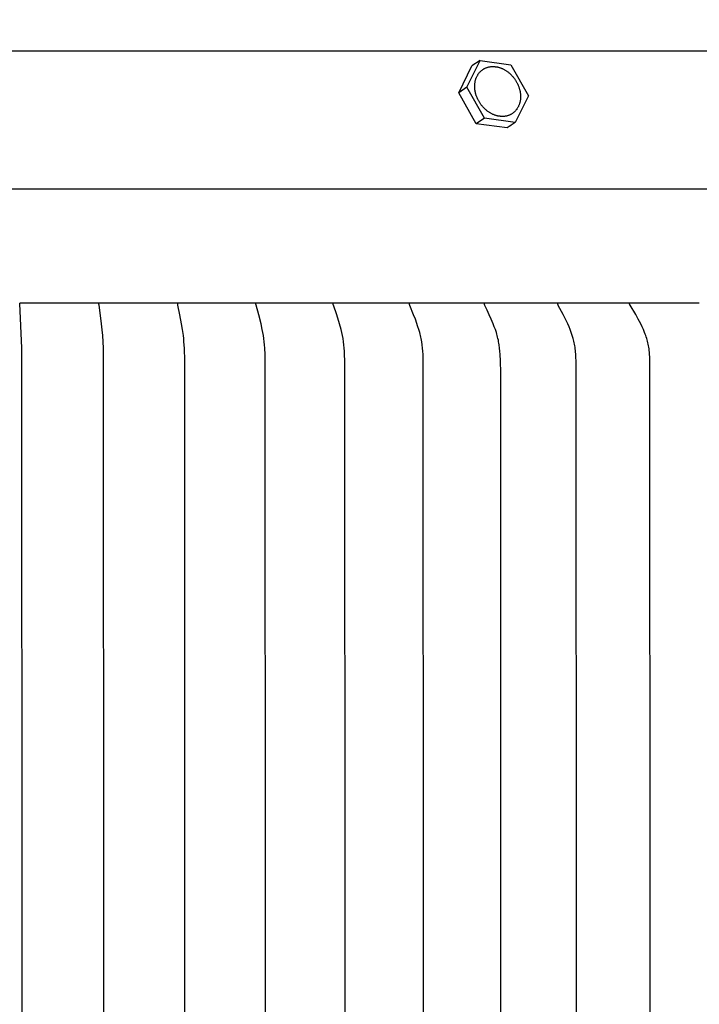
# Model space of a CAD drawing. Units: inches. Extents: x 131.5 to 162.1, y 8.6 to 40.
# Drawn here: x 146.1 to 148.2, y 33.2 to 36.3 of the extents above; entities that cross this region are included whole.
import ezdxf

# ---------------------------------------------------------------- set-up
doc = ezdxf.new("R2010")
doc.units = ezdxf.units.IN
doc.header["$MEASUREMENT"] = 0
doc.layers.add('AV-VENT', color=4, linetype='Continuous')
doc.layers.add('DIMENSIOINS', color=1, linetype='Continuous')
doc.styles.add('Arial', font='arial.ttf')
doc.dimstyles.new('Dimensions', dxfattribs={"dimtxt": 0.089844, "dimasz": 0.125, "dimexe": 0.0625, "dimexo": 0.125, "dimgap": 0.09, "dimtad": 0, "dimtih": 1, "dimtoh": 1, "dimzin": 0, "dimdsep": 46, "dimlunit": 5, "dimtxsty": 'Arial', "dimcen": 0, "dimadec": 0, "dimazin": 0, "dimtfac": 1, "dimtofl": 0, "dimtmove": 0, "dimatfit": 3, "dimfxl": 1, "dimfrac": 2, "dimtolj": 1, "dimtzin": 0, "dimarcsym": 0})

# ---------------------------------------------------------------- blocks, each defined once
blk = doc.blocks.new('*D9')
at = {"layer": 'Defpoints', "color": 0, "transparency": 16777216}
for p in [(150.5826, 38.2292), (141.1139, 35.7528), (150.5826, 35.7521)]:
    blk.add_point(p, dxfattribs=at)
at = {"layer": 'DIMENSIOINS', "color": 0, "lineweight": -2, "transparency": 16777216}
for p, q in [((141.1139, 36.3528), (141.1139, 38.5292)), ((150.5826, 36.3521), (150.5826, 38.5292)), ((141.7139, 38.2292), (143.265, 38.2292)), ((149.9826, 38.2292), (148.4315, 38.2292))]:
    blk.add_line(p, q, dxfattribs=at)
at = {"layer": 'DIMENSIOINS', "color": 0, "transparency": 16777216}
for points in [[(141.7139, 38.3292), (141.7139, 38.1292), (141.1139, 38.2292)], [(149.9826, 38.3292), (149.9826, 38.1292), (150.5826, 38.2292)]]:
    blk.add_solid(points, dxfattribs=at)
at = {"layer": 'DIMENSIOINS', "color": 0, "transparency": 16777216, "insert": (145.8482, 38.2292), "char_height": 0.43125, "attachment_point": 5, "style": 'Arial'}
blk.add_mtext('\\A1;Head Width\\P9 1/2" [24.05cm]', dxfattribs=at)

msp = doc.modelspace()

# ---------------------------------------------------------------- linework, layer by layer
at = {"layer": 'AV-VENT'}
msp.add_line((145.8484, 35.7521), (150.5826, 35.7521), dxfattribs=at)
for points in [[(148.8406, 36.1783), (145.8484, 36.1783)], [(147.4794, 36.0667), (147.5202, 36.1496)], [(147.5202, 36.1496), (147.4951, 36.1328)], [(147.5202, 36.1496), (147.6155, 36.1365)], [(147.4542, 36.0499), (147.4951, 36.1328)], [(147.6155, 36.1365), (147.6699, 36.0405)], [(147.4794, 36.0667), (147.4542, 36.0499)], [(147.5086, 35.9539), (147.4542, 36.0499)], [(147.5338, 35.9707), (147.4794, 36.0667)], [(147.6699, 36.0405), (147.629, 35.9576)], [(147.5338, 35.9707), (147.5086, 35.9539)], [(147.629, 35.9576), (147.5338, 35.9707)], [(147.6039, 35.9408), (147.5086, 35.9539)], [(147.629, 35.9576), (147.6039, 35.9408)], [(147.6133, 35.9467), (147.6149, 35.9478), (147.6164, 35.949)], [(146.0941, 35.3973), (146.0941, 35.3984)], [(146.3394, 35.3984), (146.0941, 35.3984)], [(146.0941, 31.3994), (146.101, 31.5383), (146.1015, 33.3984), (146.101, 35.2585), (146.0941, 35.3973)], [(146.3396, 35.3973), (146.3396, 35.3984)], [(146.5834, 35.3984), (146.3396, 35.3984)], [(146.3533, 31.5382), (146.3544, 33.3984), (146.3533, 35.2585), (146.3525, 35.2782), (146.3512, 35.2978), (146.3495, 35.3158), (146.3475, 35.3338), (146.3398, 35.393), (146.3397, 35.3938), (146.3396, 35.3947), (146.3396, 35.3951), (146.3396, 35.3956), (146.3396, 35.396), (146.3396, 35.3965), (146.3396, 35.3969), (146.3396, 35.3973)], [(146.6055, 31.5776), (146.6059, 33.3984), (146.6055, 35.2191), (146.6043, 35.2585), (146.603, 35.2782), (146.6022, 35.288), (146.6011, 35.2978), (146.5986, 35.3159), (146.5956, 35.3338), (146.5903, 35.3622), (146.5841, 35.3921), (146.584, 35.3929), (146.5839, 35.3934), (146.5839, 35.3938), (146.5838, 35.3942), (146.5838, 35.3947), (146.5837, 35.3951), (146.5837, 35.3956), (146.5837, 35.396), (146.5837, 35.3962), (146.5837, 35.3964), (146.5838, 35.3967), (146.5838, 35.3969), (146.5838, 35.3971), (146.5838, 35.3973)], [(146.5838, 35.3974), (146.5838, 35.3984)], [(146.8255, 35.3984), (146.5838, 35.3984)], [(146.826, 35.3974), (146.8259, 35.3984)], [(147.0649, 35.3984), (146.8259, 35.3984)], [(146.8548, 31.5776), (146.8553, 33.3984), (146.8548, 35.2191), (146.8542, 35.2389), (146.8532, 35.2586), (146.8525, 35.2684), (146.8515, 35.2782), (146.8503, 35.288), (146.8489, 35.2978), (146.8474, 35.3069), (146.8456, 35.3159), (146.8416, 35.3338), (146.8346, 35.3622), (146.8264, 35.3921), (146.8263, 35.3925), (146.8262, 35.3929), (146.8261, 35.3934), (146.826, 35.3938), (146.826, 35.3942), (146.8259, 35.3947), (146.8259, 35.3949), (146.8259, 35.3951), (146.8259, 35.3953), (146.8259, 35.3955), (146.8259, 35.3958), (146.8259, 35.396), (146.8259, 35.3962), (146.8259, 35.3964), (146.8259, 35.3967), (146.8259, 35.3969), (146.8259, 35.3971), (146.826, 35.3973)], [(147.1013, 31.5776), (147.102, 33.3984), (147.1013, 35.2191), (147.1006, 35.2389), (147.1001, 35.2488), (147.0993, 35.2587), (147.0984, 35.2685), (147.0972, 35.2783), (147.0958, 35.2881), (147.094, 35.2978), (147.0921, 35.3069), (147.0899, 35.3159), (147.0849, 35.3338), (147.0762, 35.3622), (147.066, 35.3921), (147.0659, 35.3925), (147.0657, 35.3929), (147.0656, 35.3933), (147.0655, 35.3938), (147.0655, 35.394), (147.0654, 35.3942), (147.0654, 35.3944), (147.0654, 35.3946), (147.0654, 35.3948), (147.0653, 35.3951), (147.0653, 35.3953), (147.0653, 35.3955), (147.0653, 35.3957), (147.0653, 35.396), (147.0653, 35.3962), (147.0653, 35.3964), (147.0653, 35.3966), (147.0654, 35.3969), (147.0654, 35.3971), (147.0655, 35.3973)], [(147.0655, 35.3973), (147.0654, 35.3984)], [(147.301, 35.3984), (147.0654, 35.3984)], [(147.3444, 31.5776), (147.3452, 33.3984), (147.3444, 35.2191), (147.3435, 35.239), (147.3429, 35.2489), (147.342, 35.2587), (147.3409, 35.2686), (147.3395, 35.2784), (147.3387, 35.2833), (147.3378, 35.2881), (147.3368, 35.293), (147.3357, 35.2978), (147.3346, 35.3024), (147.3334, 35.3069), (147.3307, 35.3159), (147.3279, 35.3249), (147.3197, 35.3481), (147.3144, 35.3623), (147.3026, 35.3912), (147.3022, 35.392), (147.3021, 35.3925), (147.3019, 35.3929), (147.3018, 35.3933), (147.3017, 35.3935), (147.3017, 35.3937), (147.3016, 35.3939), (147.3016, 35.3942), (147.3015, 35.3944), (147.3015, 35.3946), (147.3015, 35.3948), (147.3015, 35.395), (147.3014, 35.3953), (147.3014, 35.3955), (147.3014, 35.3957), (147.3014, 35.3959), (147.3014, 35.3962), (147.3014, 35.3964), (147.3015, 35.3966), (147.3015, 35.3969), (147.3015, 35.3971), (147.3016, 35.3973)], [(147.3016, 35.3973), (147.3016, 35.3984)], [(147.533, 35.3984), (147.3016, 35.3984)], [(147.5841, 31.6145), (147.5843, 33.3984), (147.5841, 35.1823), (147.5834, 35.2191), (147.5824, 35.239), (147.5816, 35.2489), (147.5806, 35.2588), (147.5793, 35.2687), (147.5786, 35.2736), (147.5777, 35.2785), (147.5768, 35.2833), (147.5757, 35.2882), (147.5746, 35.293), (147.5733, 35.2978), (147.572, 35.3024), (147.5706, 35.3069), (147.5675, 35.316), (147.5642, 35.325), (147.5607, 35.3339), (147.5547, 35.3482), (147.5485, 35.3623), (147.542, 35.3764), (147.5349, 35.3912), (147.5345, 35.392), (147.5343, 35.3924), (147.5342, 35.3928), (147.5341, 35.3931), (147.534, 35.3933), (147.5339, 35.3935), (147.5339, 35.3937), (147.5338, 35.3939), (147.5338, 35.3941), (147.5337, 35.3943), (147.5337, 35.3945), (147.5336, 35.3948), (147.5336, 35.395), (147.5336, 35.3952), (147.5336, 35.3954), (147.5336, 35.3957), (147.5336, 35.3959), (147.5336, 35.396), (147.5336, 35.3961), (147.5336, 35.3962), (147.5336, 35.3964), (147.5336, 35.3965), (147.5336, 35.3966), (147.5336, 35.3967), (147.5336, 35.3968), (147.5337, 35.397), (147.5337, 35.3971), (147.5337, 35.3972), (147.5337, 35.3973)], [(147.5337, 35.3973), (147.5337, 35.3984)], [(147.7604, 35.3984), (147.5337, 35.3984)], [(147.8176, 31.5776), (147.8187, 33.3984), (147.8176, 35.2191), (147.8172, 35.2298), (147.8167, 35.2405), (147.8163, 35.2458), (147.8158, 35.2511), (147.8152, 35.2565), (147.8144, 35.2617), (147.8137, 35.2663), (147.8128, 35.2709), (147.8119, 35.2754), (147.8109, 35.2799), (147.8098, 35.2844), (147.8086, 35.2889), (147.8059, 35.2978), (147.8028, 35.307), (147.7995, 35.316), (147.7959, 35.325), (147.792, 35.3339), (147.7853, 35.3482), (147.7781, 35.3624), (147.7626, 35.3912), (147.7622, 35.392), (147.762, 35.3924), (147.7618, 35.3928), (147.7617, 35.393), (147.7617, 35.3932), (147.7616, 35.3934), (147.7615, 35.3936), (147.7614, 35.3939), (147.7614, 35.3941), (147.7613, 35.3943), (147.7613, 35.3945), (147.7612, 35.3947), (147.7612, 35.395), (147.7612, 35.3952), (147.7612, 35.3954), (147.7611, 35.3956), (147.7611, 35.3959), (147.7611, 35.3961), (147.7611, 35.3962), (147.7611, 35.3963), (147.7612, 35.3965), (147.7612, 35.3966), (147.7612, 35.3967), (147.7612, 35.3968), (147.7612, 35.397), (147.7612, 35.3971), (147.7612, 35.3972), (147.7613, 35.3973)], [(147.7613, 35.3973), (147.7613, 35.3984)], [(147.9826, 35.3984), (147.7613, 35.3984)], [(148.0464, 31.5776), (148.0476, 33.3984), (148.0464, 35.2191), (148.046, 35.2298), (148.0454, 35.2405), (148.0449, 35.2459), (148.0444, 35.2512), (148.0437, 35.2565), (148.0429, 35.2617), (148.0421, 35.2663), (148.0411, 35.2709), (148.0401, 35.2754), (148.0389, 35.28), (148.0377, 35.2845), (148.0363, 35.2889), (148.0349, 35.2934), (148.0334, 35.2978), (148.0317, 35.3024), (148.03, 35.307), (148.0262, 35.3161), (148.0222, 35.325), (148.0179, 35.3339), (148.0142, 35.3411), (148.0103, 35.3483), (148.0023, 35.3625), (147.9848, 35.3916), (147.9846, 35.392), (147.9844, 35.3924), (147.9843, 35.3926), (147.9842, 35.3928), (147.9841, 35.393), (147.984, 35.3932), (147.9839, 35.3934), (147.9839, 35.3936), (147.9838, 35.3938), (147.9837, 35.394), (147.9837, 35.3942), (147.9836, 35.3945), (147.9835, 35.3947), (147.9835, 35.3949), (147.9835, 35.3951), (147.9835, 35.3953), (147.9834, 35.3954), (147.9834, 35.3955), (147.9834, 35.3956), (147.9834, 35.3957), (147.9834, 35.3958), (147.9834, 35.396), (147.9834, 35.3961), (147.9834, 35.3962), (147.9834, 35.3963), (147.9834, 35.3964), (147.9834, 35.3966), (147.9835, 35.3967), (147.9835, 35.3968), (147.9835, 35.3969), (147.9835, 35.3971), (147.9835, 35.3972), (147.9836, 35.3973)], [(147.9836, 35.3974), (147.9835, 35.3984)], [(148.1989, 35.3984), (147.9835, 35.3984)]]:
    msp.add_lwpolyline(points, dxfattribs=at)
msp.add_lwpolyline([(147.505, 36.0546), (147.5047, 36.0563), (147.5044, 36.0581), (147.5042, 36.0598), (147.504, 36.0616), (147.5039, 36.0633), (147.5038, 36.0651), (147.5037, 36.0669), (147.5036, 36.0687), (147.5036, 36.0705), (147.5037, 36.0723), (147.5038, 36.0741), (147.5039, 36.0759), (147.5041, 36.0776), (147.5043, 36.0794), (147.5045, 36.0812), (147.5048, 36.083), (147.5052, 36.0848), (147.5055, 36.0865), (147.506, 36.0883), (147.5065, 36.09), (147.507, 36.0917), (147.5075, 36.0934), (147.5082, 36.0951), (147.5088, 36.0968), (147.5095, 36.0984), (147.5103, 36.1), (147.5111, 36.1016), (147.5119, 36.1031), (147.5128, 36.1046), (147.5137, 36.1061), (147.5147, 36.1076), (147.5157, 36.109), (147.5167, 36.1104), (147.5178, 36.1117), (147.5189, 36.113), (147.5201, 36.1143), (147.5213, 36.1155), (147.5225, 36.1167), (147.5237, 36.1178), (147.525, 36.1189), (147.5263, 36.1199), (147.5277, 36.1209), (147.5291, 36.1219), (147.5305, 36.1228), (147.5319, 36.1236), (147.5333, 36.1244), (147.5348, 36.1252), (147.5362, 36.1259), (147.5377, 36.1265), (147.5392, 36.1272), (147.5407, 36.1277), (147.5423, 36.1282), (147.5438, 36.1287), (147.5454, 36.1291), (147.5469, 36.1295), (147.5485, 36.1298), (147.55, 36.1301), (147.5516, 36.1304), (147.5531, 36.1306), (147.5547, 36.1307), (147.5563, 36.1308), (147.5578, 36.1309), (147.5594, 36.1309), (147.5609, 36.1309), (147.5625, 36.1309), (147.564, 36.1308), (147.5656, 36.1307), (147.5672, 36.1305), (147.5689, 36.1303), (147.5705, 36.1301), (147.5721, 36.1298), (147.5738, 36.1295), (147.5755, 36.1291), (147.5772, 36.1287), (147.5789, 36.1282), (147.5806, 36.1277), (147.5823, 36.1271), (147.5841, 36.1265), (147.5858, 36.1258), (147.5875, 36.1251), (147.5892, 36.1244), (147.591, 36.1236), (147.5927, 36.1227), (147.5944, 36.1218), (147.5962, 36.1209), (147.5979, 36.1199), (147.5996, 36.1189), (147.6013, 36.1178), (147.6029, 36.1166), (147.6046, 36.1155), (147.6063, 36.1143), (147.6079, 36.113), (147.6095, 36.1117), (147.6111, 36.1104), (147.6126, 36.109), (147.6142, 36.1076), (147.6157, 36.1061), (147.6172, 36.1046), (147.6186, 36.1031), (147.6201, 36.1016), (147.6215, 36.1), (147.6228, 36.0984), (147.6241, 36.0967), (147.6254, 36.0951), (147.6267, 36.0934), (147.6279, 36.0917), (147.6291, 36.09), (147.6302, 36.0882), (147.6313, 36.0865), (147.6324, 36.0847), (147.6334, 36.0829), (147.6343, 36.0811), (147.6353, 36.0793), (147.6362, 36.0775), (147.637, 36.0757), (147.6378, 36.0739), (147.6386, 36.0721), (147.6393, 36.0703), (147.64, 36.0685), (147.6406, 36.0667), (147.6412, 36.0649), (147.6418, 36.0631), (147.6423, 36.0613), (147.6428, 36.0595), (147.6432, 36.0578), (147.6436, 36.056), (147.644, 36.0543), (147.6443, 36.0526), (147.6446, 36.0509), (147.6448, 36.0491), (147.645, 36.0474), (147.6452, 36.0456), (147.6454, 36.0439), (147.6455, 36.0421), (147.6456, 36.0403), (147.6456, 36.0385), (147.6456, 36.0367), (147.6456, 36.0349), (147.6455, 36.0331), (147.6454, 36.0313), (147.6452, 36.0295), (147.645, 36.0278), (147.6447, 36.026), (147.6444, 36.0242), (147.6441, 36.0224), (147.6437, 36.0207), (147.6433, 36.0189), (147.6428, 36.0172), (147.6423, 36.0155), (147.6417, 36.0138), (147.6411, 36.0121), (147.6404, 36.0104), (147.6397, 36.0088), (147.639, 36.0072), (147.6382, 36.0056), (147.6374, 36.0041), (147.6365, 36.0025), (147.6356, 36.0011), (147.6346, 35.9996), (147.6336, 35.9982), (147.6325, 35.9968), (147.6315, 35.9955), (147.6303, 35.9942), (147.6292, 35.9929), (147.628, 35.9917), (147.6268, 35.9905), (147.6255, 35.9894), (147.6242, 35.9883), (147.6229, 35.9873), (147.6216, 35.9863), (147.6202, 35.9853), (147.6188, 35.9844), (147.6174, 35.9836), (147.616, 35.9828), (147.6145, 35.982), (147.613, 35.9813), (147.6115, 35.9807), (147.61, 35.98), (147.6085, 35.9795), (147.607, 35.979), (147.6054, 35.9785), (147.6039, 35.9781), (147.6024, 35.9777), (147.6008, 35.9774), (147.5992, 35.9771), (147.5977, 35.9768), (147.5961, 35.9766), (147.5946, 35.9765), (147.593, 35.9764), (147.5914, 35.9763), (147.5899, 35.9763), (147.5883, 35.9763), (147.5868, 35.9763), (147.5852, 35.9764), (147.5836, 35.9765), (147.582, 35.9767), (147.5804, 35.9769), (147.5788, 35.9771), (147.5771, 35.9774), (147.5754, 35.9777), (147.5738, 35.9781), (147.5721, 35.9785), (147.5704, 35.979), (147.5687, 35.9795), (147.5669, 35.9801), (147.5652, 35.9807), (147.5635, 35.9814), (147.5617, 35.9821), (147.56, 35.9828), (147.5583, 35.9836), (147.5565, 35.9845), (147.5548, 35.9854), (147.5531, 35.9863), (147.5514, 35.9873), (147.5497, 35.9883), (147.548, 35.9894), (147.5463, 35.9905), (147.5447, 35.9917), (147.543, 35.9929), (147.5414, 35.9942), (147.5398, 35.9955), (147.5382, 35.9968), (147.5366, 35.9982), (147.5351, 35.9996), (147.5336, 36.0011), (147.5321, 36.0026), (147.5306, 36.0041), (147.5292, 36.0056), (147.5278, 36.0072), (147.5264, 36.0088), (147.5251, 36.0105), (147.5238, 36.0121), (147.5226, 36.0138), (147.5214, 36.0155), (147.5202, 36.0172), (147.5191, 36.019), (147.518, 36.0207), (147.5169, 36.0225), (147.5159, 36.0243), (147.5149, 36.0261), (147.514, 36.0279), (147.5131, 36.0297), (147.5122, 36.0315), (147.5114, 36.0333), (147.5107, 36.0351), (147.51, 36.0369), (147.5093, 36.0387), (147.5086, 36.0405), (147.508, 36.0423), (147.5075, 36.0441), (147.507, 36.0459), (147.5065, 36.0477), (147.5061, 36.0494), (147.5057, 36.0512), (147.5053, 36.0529)], close=True, dxfattribs=at)

# ---------------------------------------------------------------- dimensions: what is measured, and where the dimension line sits
at = {"layer": 'DIMENSIOINS'}
dim = msp.add_linear_dim(base=(150.5826, 38.2292), p1=(141.1139, 35.7528), p2=(150.5826, 35.7521), text='Head Width\\P<>', dimstyle='Dimensions', override={"dimpost": '"'}, dxfattribs=at)
dim.commit()
dim.dimension.update_dxf_attribs({"geometry": '*D9', "text_midpoint": (145.8482, 38.2292)})

doc.saveas('drawing.dxf')
